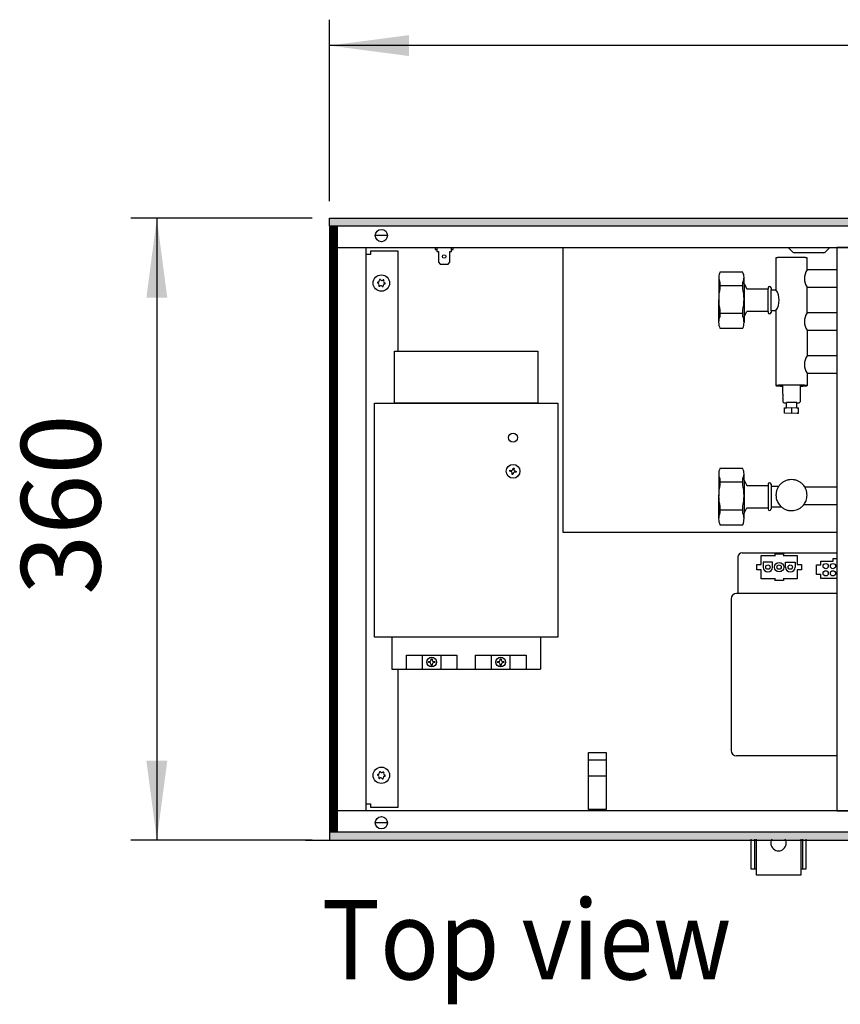
# Model space of a CAD drawing. Units: millimetres. Extents: x 1 to 203, y -2 to 296.
# Drawn here: x 50 to 74, y 77 to 106 of the extents above; entities that cross this region are included whole.
import ezdxf

# ---------------------------------------------------------------- set-up
doc = ezdxf.new("R2010")
doc.units = ezdxf.units.MM
doc.layers.add('1', color=7, linetype='Continuous')
doc.styles.add('CONVERTER_11', font='txt.shx', dxfattribs={"width": 0.9})
doc.dimstyles.new('ME10_DIM_18', dxfattribs={"dimtxt": 46, "dimasz": 46, "dimexe": 15, "dimexo": 10, "dimgap": 18, "dimtad": 1, "dimdec": 0, "dimdsep": 46, "dimtxsty": 'CONVERTER_11', "dimsah": 1, "dimcen": 0.09, "dimclrd": 6, "dimclre": 6, "dimclrt": 3, "dimadec": 0, "dimazin": 0, "dimtfac": 1, "dimtdec": 4, "dimtix": 1, "dimtmove": 0, "dimatfit": 3, "dimfxl": 1, "dimtolj": 1, "dimtzin": 0, "dimarcsym": 0})
doc.dimstyles.new('ME10_DIM_19', dxfattribs={"dimtxt": 46, "dimasz": 46, "dimexe": 15, "dimexo": 10, "dimgap": 18, "dimtad": 1, "dimdec": 0, "dimdsep": 46, "dimtxsty": 'CONVERTER_11', "dimsah": 1, "dimcen": 0.09, "dimclrd": 6, "dimclre": 6, "dimclrt": 3, "dimadec": 0, "dimazin": 0, "dimtfac": 1, "dimtdec": 4, "dimtix": 1, "dimtmove": 0, "dimatfit": 3, "dimfxl": 1, "dimtolj": 1, "dimtzin": 0, "dimarcsym": 0})
pattern_1 = [(45, (376.79047, -19199.82217), (-0.2828427125, 2e-17), [])]

# ---------------------------------------------------------------- blocks, each defined once
blk = doc.blocks.new('*D13')
at = {"layer": '1', "color": 6, "linetype": 'Continuous'}
for p, q in [((5830.41, -4612.96), (5830.41, -4507.96)), ((8080.41, -4612.96), (8080.41, -4507.96)), ((8080.41, -4522.96), (5830.41, -4522.96))]:
    blk.add_line(p, q, dxfattribs=at)
at = {"layer": '1', "color": 6}
for points in [[(5876.41, -4516.9), (5876.41, -4529.02), (5830.41, -4522.96)], [(8034.41, -4529.02), (8034.41, -4516.9), (8080.41, -4522.96)]]:
    blk.add_solid(points, dxfattribs=at)
at = {"layer": '1', "color": 3, "insert": (6904.33, -4504.73), "char_height": 46, "attachment_point": 7, "rotation": 0.0001, "line_spacing_factor": 0.454545, "style": 'CONVERTER_11'}
blk.add_mtext('2250', dxfattribs=at)
blk = doc.blocks.new('*D14')
at = {"layer": '1', "color": 6, "linetype": 'Continuous'}
for p, q in [((5820.41, -4622.96), (5715.41, -4622.96)), ((5730.41, -4622.96), (5730.41, -4982.96)), ((5820.41, -4982.96), (5715.41, -4982.96))]:
    blk.add_line(p, q, dxfattribs=at)
at = {"layer": '1', "color": 6}
for points in [[(5736.47, -4668.96), (5724.36, -4668.96), (5730.41, -4622.96)], [(5724.36, -4936.96), (5736.47, -4936.96), (5730.41, -4982.96)]]:
    blk.add_solid(points, dxfattribs=at)
at = {"layer": '1', "color": 3, "insert": (5712.18, -4841.01), "char_height": 46, "attachment_point": 7, "rotation": 90, "line_spacing_factor": 0.454545, "style": 'CONVERTER_11'}
blk.add_mtext('360', dxfattribs=at)
blk = doc.blocks.new('_1', base_point=(1271.29, -3157.21))
at = {"layer": '1', "linetype": 'Continuous'}
h = blk.add_hatch(dxfattribs=at)
h.set_pattern_fill('CUSTOM3', color=6, scale=0.2, angle=45, pattern_type=2)
h.set_pattern_definition(pattern_1)
h.paths.add_polyline_path([(8080.41, -4622.96), (8080.41, -4627.56), (5830.41, -4627.56), (5830.41, -4622.96)])
h = blk.add_hatch(dxfattribs=at)
h.set_pattern_fill('CUSTOM2', color=6, scale=0.2, angle=45, pattern_type=2)
h.set_pattern_definition(pattern_1)
h.paths.add_polyline_path([(5830.41, -4627.96), (5830.41, -4977.96), (5835.01, -4977.96), (5835.01, -4965.96), (5835.01, -4627.96)])
h = blk.add_hatch(dxfattribs=at)
h.set_pattern_fill('CUSTOM1', color=6, scale=0.2, angle=45, pattern_type=2)
h.set_pattern_definition(pattern_1)
h.paths.add_polyline_path([(5830.41, -4978.36), (5830.41, -4982.96), (8080.41, -4982.96), (8080.41, -4978.36)])
at = {"color": 1, "linetype": 'Continuous'}
for p, q in [((6124.09, -4639.96), (6124.09, -4965.96)), ((6088.91, -4645.89), (6088.91, -4664.38)), ((6106.91, -4652.89), (6106.91, -4645.89)), ((6069.69, -4654.13), (6056.44, -4654.13)), ((6124.09, -4652.89), (6106.91, -4652.89)), ((6070.41, -4660.84), (6072, -4663.88)), ((6084.36, -4663.24), (6084.36, -4663.88)), ((6086.07, -4663.24), (6086.07, -4664.38)), ((6106.91, -4677.78), (6106.91, -4662.88)), ((6106.91, -4662.89), (6124.09, -4662.89)), ((6072, -4663.88), (6084.36, -4663.88)), ((6086.07, -4664.38), (6088.91, -4664.38)), ((6070.41, -4679.92), (6072, -4676.88)), ((6084.36, -4676.88), (6072, -4676.88)), ((6084.36, -4676.88), (6084.36, -4677.52)), ((6086.07, -4676.38), (6086.07, -4677.52)), ((6086.07, -4676.38), (6088.91, -4676.38)), ((6088.91, -4676.38), (6088.91, -4719.85)), ((6124.09, -4677.78), (6106.91, -4677.78)), ((6056.44, -4686.63), (6069.69, -4686.63)), ((6106.91, -4687.78), (6124.09, -4687.78)), ((6106.91, -4687.78), (6106.91, -4702.66)), ((6124.09, -4702.66), (6106.91, -4702.66)), ((6106.91, -4712.66), (6106.91, -4719.85)), ((6106.91, -4712.66), (6124.09, -4712.66)), ((6092.91, -4724.53), (6092.91, -4719.85)), ((6102.91, -4719.85), (6102.91, -4729.27)), ((6092.91, -4727.02), (6092.91, -4729.27)), ((6092.91, -4729.28), (6093.42, -4729.78)), ((6094.73, -4729.89), (6094.91, -4729.89)), ((6094.91, -4732.67), (6094.91, -4729.63)), ((6100.91, -4732.67), (6100.91, -4729.63)), ((6100.91, -4729.89), (6101.1, -4729.88)), ((6102.91, -4729.28), (6102.41, -4729.78)), ((6102.91, -4729.28), (6102.91, -4729.27)), ((6093.91, -4732.69), (6094.91, -4732.67)), ((6093.91, -4735.85), (6093.91, -4732.69)), ((6097.92, -4735.93), (6093.91, -4735.85)), ((6101.16, -4735.87), (6097.92, -4735.93)), ((6100.91, -4732.67), (6101.91, -4732.69)), ((6101.91, -4735.82), (6101.91, -4732.69)), ((6069.69, -4767.87), (6056.44, -4767.87)), ((6070.41, -4774.58), (6072, -4777.62)), ((6084.36, -4776.98), (6084.36, -4777.62)), ((6086.07, -4776.98), (6086.07, -4778.12)), ((6072, -4777.62), (6084.36, -4777.62)), ((6086.07, -4778.12), (6090.53, -4778.12)), ((6124.09, -4778.68), (6105.66, -4778.68)), ((6105.1, -4788.68), (6124.09, -4788.68)), ((6070.41, -4793.66), (6072, -4790.62)), ((6072, -4790.62), (6084.36, -4790.62)), ((6084.36, -4790.62), (6084.36, -4791.27)), ((6086.07, -4790.12), (6092.09, -4790.12)), ((6086.07, -4790.12), (6086.07, -4791.27)), ((6056.44, -4800.37), (6069.69, -4800.37)), ((6124.09, -4840.21), (6066.91, -4840.21)), ((6062.91, -4843.31), (6062.91, -4844.21)), ((6062.91, -4844.21), (6062.91, -4930.21)), ((6062.91, -4930.21), (6062.91, -4931.11)), ((6124.09, -4934.21), (6066.01, -4934.21))]:
    blk.add_line(p, q, dxfattribs=at)
at = {"color": 6, "linetype": 'Continuous'}
for p, q in [((6056.44, -4660.07), (6056.44, -4663.61)), ((6056.44, -4661.84), (6069.69, -4661.84)), ((6069.69, -4663.61), (6069.69, -4660.07)), ((6084.36, -4676.88), (6084.36, -4663.88)), ((6086.07, -4676.38), (6086.07, -4664.38)), ((6056.44, -4676.1), (6056.44, -4679.79)), ((6056.44, -4677.87), (6069.69, -4677.87)), ((6069.69, -4679.79), (6069.69, -4676.1)), ((6092.5, -4720.1), (6092.91, -4720.11)), ((6100.91, -4729.63), (6094.91, -4729.63)), ((6094.91, -4732.67), (6097.91, -4732.61)), ((6097.91, -4732.61), (6097.91, -4735.93)), ((6097.91, -4732.61), (6100.91, -4732.67)), ((6056.44, -4773.81), (6056.44, -4777.35)), ((6056.44, -4775.58), (6069.69, -4775.58)), ((6069.69, -4777.35), (6069.69, -4773.81)), ((6084.36, -4777.62), (6084.36, -4790.62)), ((6086.07, -4778.12), (6086.07, -4790.12)), ((6056.44, -4789.84), (6056.44, -4793.53)), ((6056.44, -4791.76), (6069.69, -4791.76)), ((6069.69, -4793.53), (6069.69, -4789.84)), ((6069.41, -4816.71), (6124.09, -4816.71)), ((6088.21, -4817.22), (6093.21, -4817.22)), ((6088.21, -4817.22), (6088.21, -4818.66)), ((6093.21, -4817.22), (6093.21, -4818.66)), ((6066.91, -4819.21), (6066.91, -4838.61)), ((6080.26, -4818.21), (6088.21, -4818.21)), ((6080.26, -4823.46), (6080.26, -4818.21)), ((6081.46, -4822.16), (6081.46, -4824.96)), ((6086.96, -4822.16), (6081.46, -4822.16)), ((6086.96, -4824.96), (6086.96, -4822.16)), ((6093.21, -4818.21), (6101.26, -4818.21)), ((6094.46, -4822.16), (6099.96, -4822.16)), ((6094.46, -4824.96), (6094.46, -4822.16)), ((6099.96, -4822.16), (6099.96, -4824.96)), ((6101.26, -4818.21), (6101.26, -4823.46)), ((6114.86, -4823.66), (6114.86, -4821.46)), ((6114.86, -4821.46), (6122.06, -4821.46)), ((6122.06, -4819.86), (6124.09, -4819.86)), ((6122.06, -4821.46), (6122.06, -4819.86)), ((6077.76, -4823.46), (6080.26, -4823.46)), ((6077.76, -4826.46), (6077.76, -4823.46)), ((6080.26, -4826.46), (6077.76, -4826.46)), ((6080.26, -4831.71), (6080.26, -4826.46)), ((6101.26, -4823.46), (6103.76, -4823.46)), ((6103.76, -4826.46), (6101.26, -4826.46)), ((6101.26, -4826.46), (6101.26, -4831.71)), ((6103.76, -4823.46), (6103.76, -4826.46)), ((6112.36, -4823.66), (6114.86, -4823.66)), ((6112.36, -4829.26), (6112.36, -4823.66)), ((6088.21, -4831.71), (6080.26, -4831.71)), ((6088.21, -4831.26), (6088.21, -4832.7)), ((6093.21, -4832.7), (6088.21, -4832.7)), ((6093.21, -4831.26), (6093.21, -4832.7)), ((6101.26, -4831.71), (6093.21, -4831.71)), ((6114.86, -4829.26), (6112.36, -4829.26)), ((6114.86, -4831.46), (6114.86, -4829.26)), ((6124.09, -4831.46), (6114.86, -4831.46)), ((6066.91, -4840.21), (6066.01, -4840.21)), ((6066.91, -4838.61), (6066.91, -4839.8)), ((6066.91, -4839.8), (6066.91, -4840.21))]:
    blk.add_line(p, q, dxfattribs=at)
for centre, radius in [((5860.41, -4660.46), 4.75), ((6090.71, -4824.96), 2.75), ((6117.71, -4824.36), 1.5), ((6121.91, -4824.36), 1.5), ((6084.21, -4824.96), 1.25), ((6090.71, -4824.96), 1.25), ((6097.21, -4824.96), 1.25), ((6117.71, -4828.56), 1.5), ((6121.91, -4828.56), 1.5), ((5860.41, -4945.46), 4.75)]:
    blk.add_circle(centre, radius, dxfattribs=at)
for centre, radius, start, end in [((5858.48, -4660.22), 0.3, 78.6832, 173.0949), ((5858.48, -4660.22), 0.3, 173.0949, 267.5067), ((5858.09, -4661.45), 1, 338.3119, 67.8779), ((5858.39, -4658.94), 1, 278.3119, 7.8779), ((5859.24, -4662.02), 0.3, 138.6832, 233.0949), ((5859.24, -4662.02), 0.3, 233.0949, 327.5067), ((5859.65, -4658.67), 0.3, 113.0949, 207.5067), ((5860.11, -4662.97), 1, 38.3119, 127.8779), ((5859.65, -4658.67), 0.3, 18.6832, 113.0949), ((5860.72, -4657.95), 1, 218.3119, 307.8779), ((5861.18, -4662.25), 0.3, 198.6832, 293.0949), ((5861.18, -4662.25), 0.3, 293.0949, 27.5067), ((5861.59, -4658.9), 0.3, 53.0949, 147.5067), ((5862.44, -4661.98), 1, 98.3119, 187.8779), ((5862.74, -4659.47), 1, 158.3119, 247.8779), ((5861.59, -4658.9), 0.3, 318.6832, 53.0949), ((5862.35, -4660.69), 0.3, 258.6832, 353.0949), ((5862.35, -4660.69), 0.3, 353.0949, 87.5067), ((6069.41, -4819.21), 2.5, 90, 180), ((6084.21, -4824.96), 2.75, 180, 0), ((6097.21, -4824.96), 2.75, 180, 0), ((5858.48, -4945.22), 0.3, 78.6832, 173.0949), ((5858.48, -4945.22), 0.3, 173.0949, 267.5067), ((5858.09, -4946.45), 1, 338.3119, 67.8779), ((5858.39, -4943.94), 1, 278.3119, 7.8779), ((5859.24, -4947.02), 0.3, 138.6832, 233.0949), ((5859.24, -4947.02), 0.3, 233.0949, 327.5067), ((5859.65, -4943.67), 0.3, 113.0949, 207.5067), ((5860.11, -4947.97), 1, 38.3119, 127.8779), ((5859.65, -4943.67), 0.3, 18.6832, 113.0949), ((5860.72, -4942.95), 1, 218.3119, 307.8779), ((5861.18, -4947.25), 0.3, 198.6832, 293.0949), ((5861.18, -4947.25), 0.3, 293.0949, 27.5067), ((5861.59, -4943.9), 0.3, 53.0949, 147.5067), ((5862.44, -4946.98), 1, 98.3119, 187.8779), ((5862.74, -4944.47), 1, 158.3119, 247.8779), ((5861.59, -4943.9), 0.3, 318.6832, 53.0949), ((5862.35, -4945.69), 0.3, 258.6832, 353.0949), ((5862.35, -4945.69), 0.3, 353.0949, 87.5067)]:
    blk.add_arc(centre, radius, start, end, dxfattribs=at)
at = {"color": 1, "linetype": 'Continuous'}
for centre, start, end in [((6066.01, -4843.31), 90, 180), ((6066.01, -4931.11), 180, 270)]:
    blk.add_arc(centre, 3.1, start, end, dxfattribs=at)
for points in [[(6094.14, -4645.61), (6093.14, -4645.63), (6092.22, -4645.65), (6091.38, -4645.68), (6090.65, -4645.71), (6090.04, -4645.74), (6089.55, -4645.78), (6089.2, -4645.82), (6088.99, -4645.86), (6088.91, -4645.89)], [(6106.91, -4645.89), (6106.83, -4645.85), (6106.6, -4645.81), (6106.2, -4645.77), (6105.66, -4645.74), (6104.98, -4645.7), (6104.18, -4645.67), (6103.26, -4645.64), (6102.25, -4645.62), (6101.16, -4645.6), (6099.42, -4645.59), (6097.63, -4645.58), (6095.84, -4645.59), (6094.14, -4645.61)], [(6088.91, -4719.85), (6088.96, -4719.88), (6089.1, -4719.91), (6089.34, -4719.95), (6089.66, -4719.98), (6090.08, -4720), (6090.57, -4720.03), (6091.14, -4720.06), (6091.79, -4720.08), (6092.5, -4720.1)], [(6102.91, -4720.11), (6103.67, -4720.09), (6104.37, -4720.07), (6105, -4720.04), (6105.57, -4720.02), (6106.04, -4719.98), (6106.42, -4719.95), (6106.69, -4719.92), (6106.86, -4719.88), (6106.91, -4719.85)], [(6092.91, -4729.27), (6092.91, -4729.28), (6092.91, -4729.28)], [(6093.42, -4729.78), (6093.47, -4729.8), (6093.6, -4729.82), (6093.79, -4729.84), (6094.04, -4729.85), (6094.36, -4729.87), (6094.73, -4729.89)], [(6101.1, -4729.88), (6101.47, -4729.87), (6101.78, -4729.85), (6102.04, -4729.84), (6102.23, -4729.82), (6102.36, -4729.8), (6102.41, -4729.78)], [(6105.66, -4778.68), (6105.03, -4777.75), (6104.28, -4776.91), (6102.91, -4775.79), (6101.36, -4774.96), (6099.67, -4774.44), (6097.91, -4774.27), (6096.16, -4774.44), (6094.47, -4774.96), (6092.91, -4775.79), (6091.55, -4776.91), (6091.01, -4777.49), (6090.53, -4778.12)], [(6099.08, -4792.18), (6100.66, -4791.83), (6102.15, -4791.2), (6103.51, -4790.31), (6104.68, -4789.2), (6104.94, -4788.89), (6105.18, -4788.58)], [(6092.09, -4790.12), (6093.6, -4791.16), (6095.3, -4791.87), (6097.17, -4792.23), (6099.08, -4792.18)]]:
    blk.add_spline(points, degree=3, dxfattribs=at)
at = {"color": 6, "linetype": 'Continuous'}
for points in [[(6106.91, -4719.85), (6106.84, -4719.81), (6106.61, -4719.77), (6106.23, -4719.73), (6105.71, -4719.69), (6105.06, -4719.66), (6104.28, -4719.63), (6103.39, -4719.6), (6102.42, -4719.58), (6101.36, -4719.56), (6099.67, -4719.54), (6097.91, -4719.54), (6096.16, -4719.54), (6094.47, -4719.56), (6093.41, -4719.58), (6092.44, -4719.6), (6091.55, -4719.63), (6090.77, -4719.66), (6090.12, -4719.69), (6089.6, -4719.73), (6089.22, -4719.77), (6088.99, -4719.81), (6088.91, -4719.85)], [(6090.53, -4778.12), (6090.02, -4778.95), (6089.6, -4779.82), (6089.09, -4781.51), (6088.91, -4783.27)], [(6106.91, -4783.27), (6106.74, -4781.51), (6106.23, -4779.82), (6105.96, -4779.24), (6105.66, -4778.68)], [(6088.91, -4783.27), (6089, -4784.54), (6089.27, -4785.78), (6089.72, -4786.98), (6090.32, -4788.1), (6091.08, -4789.12), (6091.98, -4790.03), (6092.03, -4790.07), (6092.09, -4790.12)], [(6105.18, -4788.58), (6105.83, -4787.55), (6106.34, -4786.43), (6106.77, -4784.88), (6106.91, -4783.27)]]:
    blk.add_spline(points, degree=3, dxfattribs=at)
at = {"layer": '1', "color": 6, "linetype": 'Continuous'}
for p, q in [((5830.41, -4622.96), (8080.41, -4622.96)), ((5830.41, -4627.56), (5830.41, -4622.96)), ((8080.41, -4627.56), (5830.41, -4627.56)), ((5835.01, -4627.96), (5830.41, -4627.96)), ((5830.41, -4627.96), (5830.41, -4977.96)), ((5835.01, -4965.96), (5835.01, -4627.96)), ((5863.85, -4632.96), (5856.98, -4632.96)), ((5891.56, -4639.96), (5891.56, -4640.96)), ((5892.56, -4639.96), (5892.56, -4642.18)), ((5901.06, -4642.18), (5901.06, -4639.96)), ((5902.06, -4640.96), (5902.06, -4639.96)), ((6098.67, -4642.62), (6096.01, -4639.96)), ((6120.01, -4639.96), (6117.36, -4642.62)), ((5854.16, -4643.96), (5851.41, -4643.96)), ((5870.16, -4641.96), (5854.16, -4641.96)), ((5854.16, -4641.96), (5854.16, -4643.96)), ((5870.16, -4699.96), (5870.16, -4641.96)), ((5891.56, -4640.96), (5892.56, -4640.96)), ((5892.56, -4642.18), (5893.56, -4642.18)), ((5893.56, -4642.18), (5893.56, -4648.42)), ((5900.06, -4648.42), (5900.06, -4642.18)), ((5900.06, -4642.18), (5901.06, -4642.18)), ((5901.06, -4640.96), (5902.06, -4640.96)), ((6116.65, -4642.91), (6099.38, -4642.91)), ((5893.56, -4648.42), (5894.56, -4649.51)), ((5894.56, -4649.51), (5899.06, -4649.51)), ((5899.06, -4649.51), (5900.06, -4648.42)), ((5934.78, -4769.41), (5934.87, -4768.88)), ((5935.3, -4769.5), (5934.78, -4769.41)), ((5934.87, -4768.88), (5935.39, -4768.97)), ((5936.09, -4771.25), (5936.18, -4770.73)), ((5936.62, -4771.34), (5936.09, -4771.25)), ((5936.62, -4768.09), (5936.71, -4767.56)), ((5936.71, -4770.82), (5936.62, -4771.34)), ((5936.71, -4767.56), (5937.24, -4767.65)), ((5937.24, -4767.65), (5937.15, -4768.18)), ((5938.47, -4770.03), (5937.94, -4769.94)), ((5938.03, -4769.41), (5938.56, -4769.5)), ((5938.56, -4769.5), (5938.47, -4770.03)), ((5866.42, -4865.44), (5866.42, -4883.94)), ((5952.66, -4865.44), (5952.66, -4883.94)), ((5874.9, -4883.94), (5874.9, -4875.94)), ((5874.9, -4875.94), (5904.2, -4875.94)), ((5884.24, -4883.94), (5884.24, -4875.94)), ((5887.68, -4880.2), (5887.68, -4879.67)), ((5887.68, -4879.67), (5888.21, -4879.67)), ((5889.28, -4878.6), (5889.28, -4878.07)), ((5889.28, -4878.07), (5889.81, -4878.07)), ((5889.81, -4878.07), (5889.81, -4878.6)), ((5890.88, -4879.67), (5891.42, -4879.67)), ((5891.42, -4879.67), (5891.42, -4880.2)), ((5894.9, -4875.94), (5894.9, -4883.94)), ((5904.2, -4875.94), (5904.2, -4883.94)), ((5914.89, -4883.94), (5914.89, -4875.94)), ((5914.89, -4875.94), (5944.19, -4875.94)), ((5924.23, -4883.94), (5924.23, -4875.94)), ((5927.67, -4879.67), (5928.21, -4879.67)), ((5927.67, -4880.2), (5927.67, -4879.67)), ((5929.27, -4878.07), (5929.81, -4878.07)), ((5929.27, -4878.6), (5929.27, -4878.07)), ((5929.81, -4878.07), (5929.81, -4878.6)), ((5930.88, -4879.67), (5931.41, -4879.67)), ((5931.41, -4879.67), (5931.41, -4880.2)), ((5934.85, -4875.94), (5934.89, -4883.94)), ((5944.19, -4875.94), (5944.19, -4883.94)), ((5866.42, -4883.94), (5952.66, -4883.94)), ((5870.16, -4963.96), (5870.16, -4883.94)), ((5888.21, -4880.2), (5887.68, -4880.2)), ((5889.28, -4881.81), (5889.28, -4881.27)), ((5889.81, -4881.81), (5889.28, -4881.81)), ((5889.81, -4881.27), (5889.81, -4881.81)), ((5891.42, -4880.2), (5890.88, -4880.2)), ((5928.21, -4880.2), (5927.67, -4880.2)), ((5929.27, -4881.81), (5929.27, -4881.27)), ((5929.81, -4881.81), (5929.27, -4881.81)), ((5929.81, -4881.27), (5929.81, -4881.81)), ((5931.41, -4880.2), (5930.88, -4880.2)), ((5980.31, -4965.21), (5980.31, -4932.31)), ((5980.31, -4932.31), (5990.51, -4932.31)), ((5980.31, -4936.51), (5990.51, -4936.51)), ((5990.51, -4932.31), (5990.51, -4965.21)), ((5980.31, -4945.88), (5990.51, -4945.88)), ((5851.41, -4961.96), (5854.16, -4961.96)), ((5854.16, -4961.96), (5854.16, -4963.96)), ((5854.16, -4963.96), (5870.16, -4963.96)), ((5990.51, -4965.21), (5980.31, -4965.21)), ((5981.91, -4965.96), (5981.91, -4965.24)), ((5988.91, -4965.24), (5988.91, -4965.96)), ((5835.01, -4977.96), (5835.01, -4965.96)), ((5863.85, -4972.96), (5856.98, -4972.96)), ((5830.41, -4977.96), (5835.01, -4977.96)), ((8080.41, -4978.36), (5830.41, -4978.36)), ((5830.41, -4978.36), (5830.41, -4982.96)), ((6076.41, -4982.42), (6076.41, -4999.67)), ((6104.41, -4999.67), (6104.41, -4982.42)), ((5816.42, -4982.96), (8066.42, -4982.96)), ((5830.41, -4982.96), (8080.41, -4982.96))]:
    blk.add_line(p, q, dxfattribs=at)
at = {"layer": '1', "color": 1, "linetype": 'Continuous'}
for p, q in [((5835.01, -4639.96), (6847.35, -4639.96)), ((5851.41, -4639.96), (5851.41, -4965.96)), ((5965.48, -4639.96), (5965.48, -4804.68)), ((6156.26, -4639.96), (6124.09, -4639.96)), ((6055.75, -4657.09), (6055.72, -4683.2)), ((6070.41, -4660.84), (6070.41, -4657.1)), ((6070.41, -4660.84), (6070.41, -4679.92)), ((6070.41, -4679.92), (6070.41, -4683.21)), ((5868.05, -4699.96), (5951.04, -4699.96)), ((5868.05, -4729.96), (5868.05, -4699.96)), ((5951.04, -4699.96), (5951.04, -4729.96)), ((5856.43, -4729.96), (5962.66, -4729.96)), ((5856.43, -4865.44), (5856.43, -4729.96)), ((5951.04, -4729.96), (5868.05, -4729.96)), ((5962.66, -4729.96), (5962.66, -4865.44)), ((6101.16, -4735.87), (6101.91, -4735.82)), ((6055.74, -4770.83), (6055.71, -4796.94)), ((6070.41, -4774.58), (6070.41, -4770.89)), ((6070.41, -4774.58), (6070.41, -4793.66)), ((6070.41, -4796.76), (6070.41, -4793.66)), ((5965.48, -4804.68), (6124.09, -4804.68)), ((5962.66, -4865.44), (5856.43, -4865.44)), ((6132.96, -4965.96), (5835.01, -4965.96)), ((6124.09, -4965.96), (6659.14, -4965.96)), ((6074.41, -4982.42), (6074.41, -4999.67)), ((6077.41, -4982.42), (6077.41, -5003.17)), ((6103.41, -5003.17), (6103.41, -4982.42)), ((6106.41, -4999.67), (6106.41, -4982.42)), ((6074.41, -4999.67), (6077.41, -4999.67)), ((6103.41, -4999.67), (6106.41, -4999.67)), ((6077.41, -5003.17), (6103.41, -5003.17))]:
    blk.add_line(p, q, dxfattribs=at)
at = {"layer": '1', "color": 6, "linetype": 'Continuous'}
for centre, radius in [((5860.41, -4632.96), 3.55), ((5896.81, -4645.07), 0.998), ((5936.67, -4749.95), 2.6), ((5936.67, -4769.45), 4.01), ((5889.55, -4879.94), 2.8), ((5929.54, -4879.94), 2.8), ((5860.41, -4972.96), 3.55)]:
    blk.add_circle(centre, radius, dxfattribs=at)
for centre, radius, start, end in [((6099.38, -4641.91), 1, 225, 270), ((6116.65, -4641.91), 1, 270, 315), ((6062.5, -4657.1), 6.75, 179.9423, 206.0912), ((6063.94, -4657.1), 6.47, 332.6957, 0), ((6114.39, -4657.88), 9, 146.2825, 213.7371), ((6083.9, -4669.86), 28.17, 167.187, 192.813), ((6043.02, -4669.86), 27.39, 346.8185, 13.1815), ((6079.93, -4670.38), 10.81, 326.2727, 33.7273), ((6064.27, -4683.21), 8.55, 156.4048, 179.9423), ((6061.95, -4683.21), 8.47, 0, 23.8271), ((6114.41, -4682.77), 9.01, 146.3201, 213.6994), ((6114.41, -4707.66), 9.01, 146.3201, 213.6994), ((5935.13, -4770.55), 1.07, 350.5, 80.5), ((5935.57, -4767.91), 1.07, 260.5, 350.5), ((5937.76, -4770.99), 1.07, 80.5, 170.5), ((5938.2, -4768.36), 1.07, 170.5, 260.5), ((6062.46, -4770.84), 6.72, 179.9343, 206.2268), ((6063.94, -4770.84), 6.47, 332.6875, 359.521), ((6083.69, -4783.6), 27.97, 167.0938, 192.9062), ((6043.02, -4783.6), 27.39, 346.8196, 13.1804), ((6064.18, -4796.95), 8.47, 156.1692, 179.9343), ((6061.95, -4796.95), 8.47, 1.2543, 23.8244), ((5888.21, -4878.6), 1.07, 270, 0), ((5890.88, -4878.6), 1.07, 180, 270), ((5928.21, -4878.6), 1.07, 270, 0), ((5930.88, -4878.6), 1.07, 180, 270), ((5888.21, -4881.27), 1.07, 360, 90), ((5890.88, -4881.27), 1.07, 90, 180), ((5928.21, -4881.27), 1.07, 360, 90), ((5930.88, -4881.27), 1.07, 90, 180), ((6090.41, -4984.71), 4.49, 149.3758, 30.6242)]:
    blk.add_arc(centre, radius, start, end, dxfattribs=at)
at = {"layer": '1', "color": 1, "linetype": 'Continuous'}
for centre, radius, start, end in [((6062.5, -4657.1), 6.75, 153.9092, 179.9423), ((6063.94, -4657.1), 6.47, 0, 27.3042), ((6085.21, -4663.24), 0.856, 0, 180), ((6085.21, -4677.52), 0.856, 180, 0), ((6064.27, -4683.21), 8.55, 179.9423, 203.5948), ((6061.95, -4683.21), 8.47, 336.1731, 0), ((6088.07, -4725.77), 5, 345.5681, 14.4319), ((6062.46, -4770.84), 6.72, 153.7736, 179.9343), ((6063.94, -4770.84), 6.47, 359.521, 27.3123), ((6085.21, -4776.98), 0.856, 0, 180), ((6085.21, -4791.27), 0.856, 180, 0), ((6064.18, -4796.95), 8.47, 179.9343, 203.8304), ((6061.95, -4796.95), 8.47, 336.1757, 1.2543)]:
    blk.add_arc(centre, radius, start, end, dxfattribs=at)
at = {"layer": '1', "color": 3, "style": 'CONVERTER_11', "width": 0.9}
blk.add_text('Top view', height=46, dxfattribs=at).set_placement((5825.83, -5063.7))
at = {"layer": '1'}
dim = blk.add_linear_dim(base=(8080.41, -4522.96), p1=(5830.41, -4622.96), p2=(8080.41, -4622.96), dimstyle='ME10_DIM_18', dxfattribs=at)
dim.commit()
dim.dimension.update_dxf_attribs({"geometry": '*D13', "text_midpoint": (6955.41, -4487.45), "text_rotation": 0.0001})
dim = blk.add_linear_dim(base=(5730.41, -4622.96), p1=(5830.41, -4982.96), p2=(5830.41, -4622.96), angle=90, dimstyle='ME10_DIM_19', dxfattribs=at)
dim.commit()
dim.dimension.update_dxf_attribs({"geometry": '*D14', "text_midpoint": (5694.9, -4802.96), "text_rotation": 90})

msp = doc.modelspace()

# ---------------------------------------------------------------- block references
at = {"layer": '1', "xscale": 0.05000000000001137, "yscale": 0.05000000000001137, "zscale": 0.05000000000001137}
msp.add_blockref('_1', (-168.765, 173.377), dxfattribs=at)

doc.saveas('drawing.dxf')
